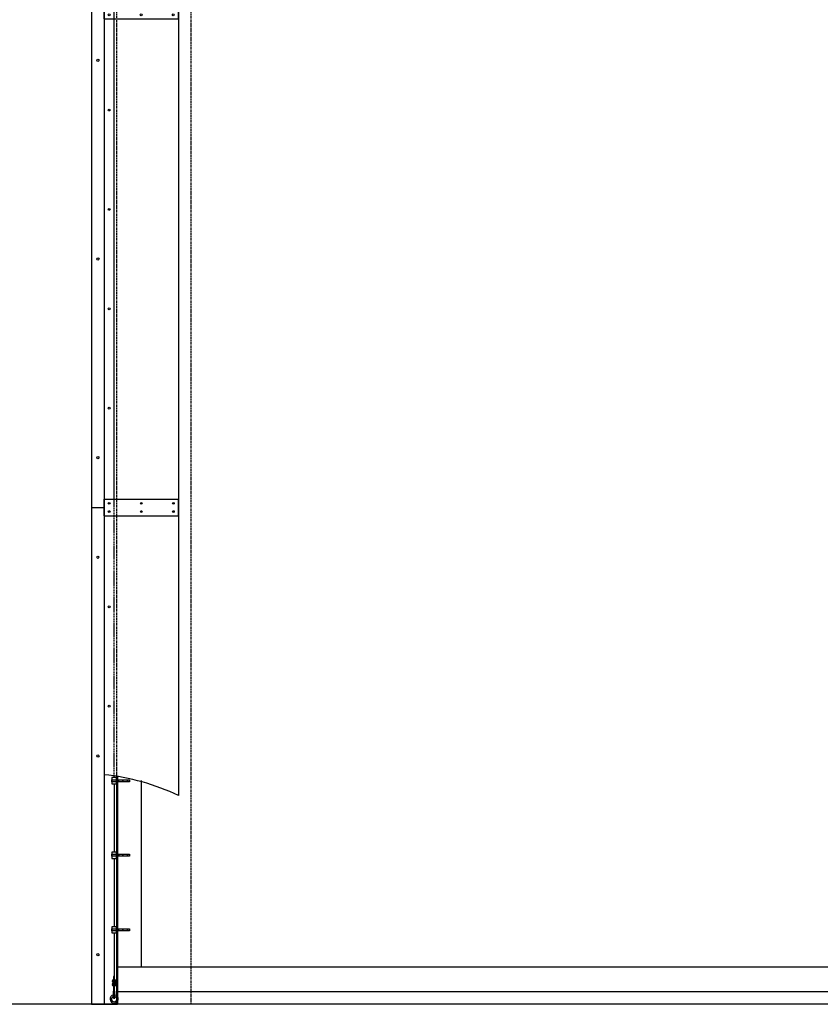
# Model space of a CAD drawing. Units: inches. Extents: x -148 to 739, y 213 to 970.
# Drawn here: x 101 to 295, y 249 to 486 of the extents above; entities that cross this region are included whole.
import ezdxf

# ---------------------------------------------------------------- set-up
doc = ezdxf.new("R2010")
doc.units = ezdxf.units.IN
doc.header["$MEASUREMENT"] = 0
doc.linetypes.add('HIDDEN', pattern=[0.375, 0.25, -0.125])
doc.linetypes.add('SMHIDDEN', pattern=[0.2, 0.1, -0.1])
doc.layers.get('0').update_dxf_attribs({"color": 255, "linetype": 'CONTINUOUS'})

# ---------------------------------------------------------------- blocks, each defined once
blk = doc.blocks.new('R0000155')
for p, q in [((-1.34, 0.72), (-0.22, 0.72)), ((-1.34, -0.03), (-1.34, 0.72)), ((-1.34, 0.22), (-1.34, -0.28)), ((2.91, 0.22), (-1.34, 0.22)), ((-0.22, 0.72), (-0.22, -0.78)), ((2.91, -0.28), (2.91, 0.22)), ((-1.34, -0.78), (-1.34, -0.03)), ((-1.34, -0.28), (2.91, -0.28)), ((-0.22, -0.78), (-1.34, -0.78))]:
    blk.add_line(p, q)
for centre in [(0.3, -0.01), (1.33, -0.01), (2.44, -0.01)]:
    blk.add_circle(centre, 0.0938)
blk = doc.blocks.new('HEXNUT', base_point=(15.5, 11.81))
for p, q in [((14.63, 11.81), (15.07, 12.56)), ((15.07, 11.06), (14.63, 11.81)), ((15.07, 12.56), (15.93, 12.56)), ((15.93, 11.06), (15.07, 11.06)), ((15.93, 12.56), (16.37, 11.81)), ((16.37, 11.81), (15.93, 11.06))]:
    blk.add_line(p, q)
blk.add_circle((15.5, 11.81), 0.75)
blk = doc.blocks.new('S6010wm')
for p, q in [((3, 118), (3, 122)), ((3, 122), (21, 122)), ((5.44, 0), (5.44, 122)), ((21, 118), (21, 122)), ((0, 120), (3, 120)), ((0, 120), (0, 0)), ((3, 120), (3, 0)), ((21, 120), (21, 0)), ((3, 118), (21, 118))]:
    blk.add_line(p, q)
for centre, radius in [((4.22, 121), 0.219), ((4.22, 121), 0.219), ((4.22, 121), 0.219), ((4.22, 119), 0.219), ((4.22, 119), 0.219), ((11.97, 121), 0.219), ((11.97, 119), 0.219), ((19.72, 121), 0.219), ((19.72, 119), 0.219), ((1.5, 108), 0.281), ((4.22, 96), 0.219), ((4.22, 96), 0.219), ((4.22, 72), 0.219), ((4.22, 72), 0.219), ((1.5, 60), 0.281), ((4.22, 48), 0.219), ((4.22, 48), 0.219), ((4.22, 24), 0.219), ((4.22, 24), 0.219), ((1.5, 12), 0.281)]:
    blk.add_circle(centre, radius)
blk = doc.blocks.new('100')
at = {"linetype": 'HIDDEN'}
for p, q in [((124.72, 512.54), (124.72, 303.76)), ((142.72, 488.54), (142.72, 248.54))]:
    blk.add_line(p, q, dxfattribs=at)
for p, q in [((121.72, 366.54), (121.72, 370.54)), ((121.72, 370.54), (139.72, 370.54)), ((139.72, 366.54), (139.72, 370.54)), ((118.72, 368.54), (121.72, 368.54)), ((118.72, 368.54), (118.72, 248.54)), ((121.72, 368.54), (121.72, 248.54)), ((121.72, 366.54), (139.72, 366.54)), ((139.72, 368.54), (139.72, 298.94)), ((124.16, 303.29), (124.16, 303.7)), ((124.72, 303.76), (124.72, 248.54)), ((124.97, 303.57), (124.97, 248.54)), ((130.72, 302.58), (130.72, 257.54)), ((124.16, 301.79), (124.16, 285.29)), ((124.16, 283.79), (124.16, 267.29)), ((124.16, 265.79), (124.16, 249.99)), ((371.89, 257.54), (124.72, 257.54)), ((164.59, 257.54), (124.72, 257.54)), ((123.98, 254.48), (124.36, 254.48)), ((124.09, 255.25), (124.01, 255.22)), ((124.07, 254.48), (124.07, 255.24)), ((124.29, 255.33), (124.22, 255.3)), ((124.26, 254.48), (124.26, 255.32)), ((123.98, 253.85), (124.36, 253.85)), ((123.98, 253.63), (124.36, 253.63)), ((123.98, 253.01), (124.36, 253.01)), ((124.07, 253.63), (124.07, 253.85)), ((124.07, 249.99), (124.07, 253.01)), ((124.26, 253.63), (124.26, 253.85)), ((124.26, 249.99), (124.26, 253.01)), ((123.98, 251.73), (124.07, 251.73)), ((123.98, 249.99), (123.98, 251.73)), ((123.98, 249.99), (124.36, 249.99)), ((124.26, 251.73), (124.36, 251.73)), ((124.36, 249.99), (124.36, 251.73)), ((371.89, 251.54), (124.72, 251.54)), ((164.59, 251.54), (124.72, 251.54)), ((736.3, 248.54), (-10.74, 248.54)), ((118.72, 248.54), (124.97, 248.54)), ((118.72, 248.54), (121.72, 248.54)), ((123.72, 248.73), (124.6, 248.73)), ((123.72, 248.73), (123.72, 248.54)), ((123.72, 248.54), (124.6, 248.54)), ((124.6, 248.73), (124.6, 248.54))]:
    blk.add_line(p, q)
at = {"linetype": 'SMHIDDEN'}
blk.add_line((124.16, 303.7), (124.16, 370.54), dxfattribs=at)
for centre, radius in [((122.97, 369.54), 0.219), ((122.97, 369.54), 0.219), ((122.97, 369.54), 0.219), ((130.72, 369.54), 0.219), ((138.47, 369.54), 0.219), ((122.97, 367.54), 0.219), ((122.97, 367.54), 0.219), ((130.72, 367.54), 0.219), ((138.47, 367.54), 0.219), ((120.22, 356.54), 0.281), ((122.97, 344.54), 0.219), ((122.97, 344.54), 0.219), ((122.97, 320.54), 0.219), ((122.97, 320.54), 0.219), ((120.22, 308.54), 0.281), ((120.22, 260.54), 0.281), ((123.94, 254.18), 0.125), ((123.94, 253.33), 0.125), ((124.41, 254.18), 0.125), ((124.41, 253.33), 0.125)]:
    blk.add_circle(centre, radius)
for centre, radius, start, end in [((116.13, 249.57), 54.72, 64.4564, 84.1323), ((123.98, 254.17), 0.312, 90, 270), ((124.13, 255.25), 0.034, 40.0847, 183.2148), ((124.18, 255.3), 0.034, 220.0847, 3.2148), ((124.36, 254.17), 0.312, 270, 90), ((123.98, 253.32), 0.312, 90, 270), ((124.36, 253.32), 0.312, 270, 90), ((124.16, 249.79), 1, 100.4646, 78.8503), ((124.16, 249.79), 0.625, 106.8941, 71.9771), ((123.73, 248.81), 0.08, 269.478, 90.522), ((124.61, 248.81), 0.084, 99.8936, 260.1064)]:
    blk.add_arc(centre, radius, start, end)
blk.add_blockref('S6010wm', (118.72, 368.54))
at = {"xscale": -1, "rotation": 180}
for p in [(124.94, 302.51), (124.94, 284.51), (124.94, 266.51)]:
    blk.add_blockref('R0000155', p, dxfattribs=at)
at = {"xscale": -0.25, "yscale": 0.25, "zscale": 0.25, "rotation": 180}
for p in [(123.94, 254.18), (123.94, 253.33), (124.41, 254.18), (124.41, 253.33)]:
    blk.add_blockref('HEXNUT', p, dxfattribs=at)

msp = doc.modelspace()

# ---------------------------------------------------------------- block references
msp.add_blockref('100', (0, 0))

doc.saveas('drawing.dxf')
